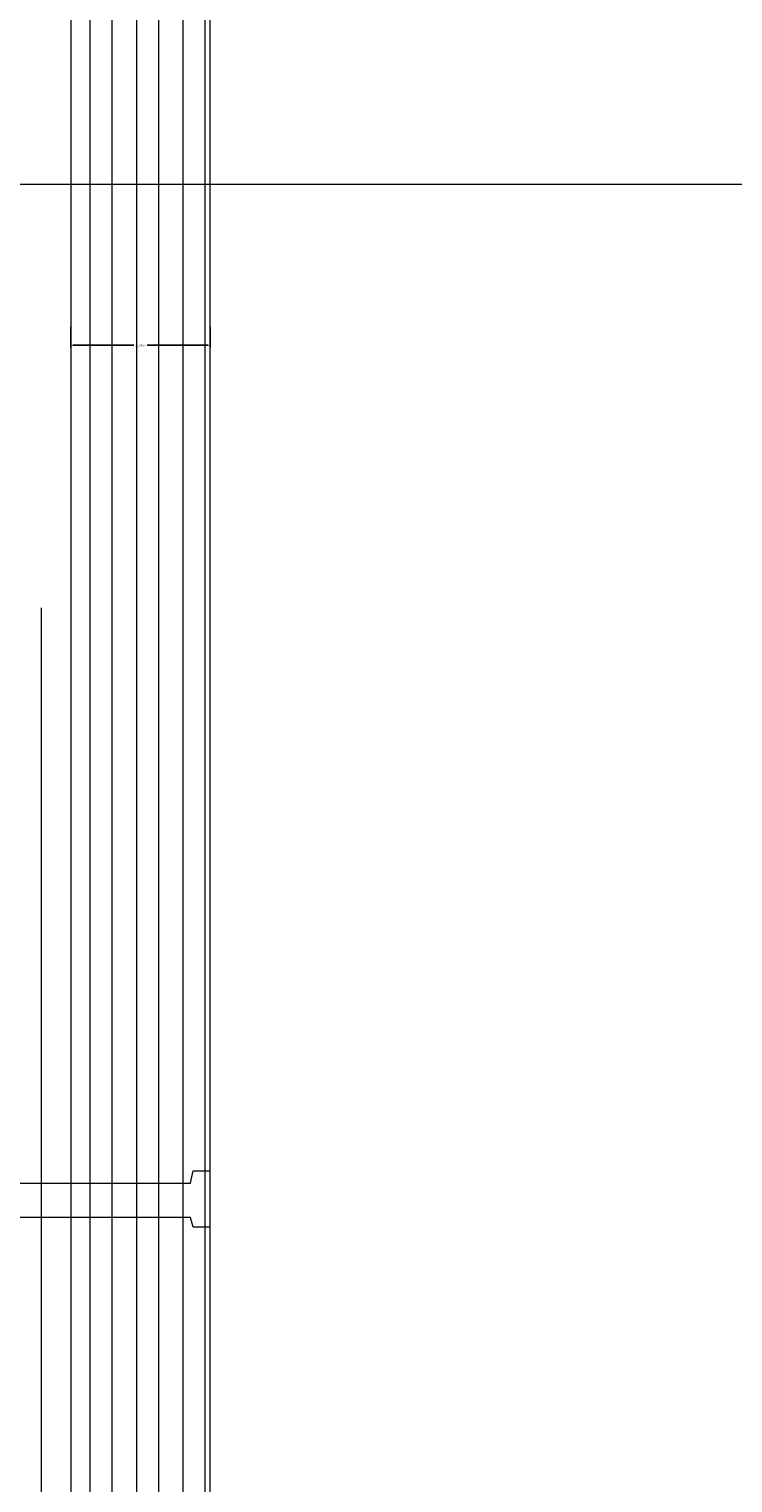
# Model space of a CAD drawing. Units: inches. Extents: x -78 to 743, y 169 to 812.
# Drawn here: x 173 to 233, y 561 to 686 of the extents above; entities that cross this region are included whole.
import ezdxf

# ---------------------------------------------------------------- set-up
doc = ezdxf.new("R2010")
doc.units = ezdxf.units.IN
doc.header["$MEASUREMENT"] = 0
doc.layers.add('Layer 1', color=7, linetype='Continuous')
doc.dimstyles.get("Standard").update_dxf_attribs({"dimtxt": 0.18, "dimasz": 0.18, "dimexe": 0.18, "dimexo": 0.0625, "dimgap": 0.09, "dimtad": 0, "dimtih": 1, "dimtoh": 1, "dimdec": 4, "dimzin": 0, "dimdsep": 46, "dimtxsty": 'Standard', "dimcen": 0.09, "dimadec": 0, "dimazin": 0, "dimtfac": 1, "dimtdec": 4, "dimtofl": 0, "dimtmove": 0, "dimatfit": 3, "dimfxl": 1, "dimtolj": 1, "dimtzin": 0, "dimarcsym": 0})

# ---------------------------------------------------------------- blocks, each defined once
blk = doc.blocks.new('*D5')
at = {"color": 0, "lineweight": -2, "transparency": 16777216}
for p, q in [((176.15, 659.96), (176.15, 658.21)), ((188.15, 659.96), (188.15, 658.21)), ((176.33, 658.39), (181.58, 658.39)), ((187.97, 658.39), (182.72, 658.39))]:
    blk.add_line(p, q, dxfattribs=at)
at = {"color": 0, "transparency": 16777216}
for points in [[(176.33, 658.42), (176.33, 658.36), (176.15, 658.39)], [(187.97, 658.42), (187.97, 658.36), (188.15, 658.39)]]:
    blk.add_solid(points, dxfattribs=at)
at = {"layer": 'Defpoints', "color": 0, "transparency": 16777216}
for p in [(176.15, 660.03), (188.15, 660.03), (188.15, 658.39)]:
    blk.add_point(p, dxfattribs=at)
at = {"color": 0, "transparency": 16777216, "insert": (182.15, 658.39), "char_height": 0.18, "attachment_point": 5}
blk.add_mtext('\\A1;11.9997', dxfattribs=at)

msp = doc.modelspace()

# ---------------------------------------------------------------- linework, layer by layer
at = {"layer": 'Layer 1', "lineweight": 13}
for points in [[(176.14949, 801.93128), (176.14949, 510.29144), (188.14924, 510.29144), (188.14924, 801.93128)], [(177.8329, 510.29144), (177.8329, 801.93128)], [(179.7276, 510.29144), (179.7276, 801.93128)], [(181.83588, 510.29144), (181.83588, 801.93128)], [(183.72828, 510.29144), (183.72828, 801.93128)], [(185.83426, 510.29144), (185.83426, 801.93128)], [(187.72896, 510.29144), (187.72896, 801.93128)], [(318.28394, 672.22031), (110.66186, 672.22031), (110.24159, 569.46112)], [(173.62093, 635.7916), (173.62093, 524.76723), (176.14949, 519.92369)], [(169.19997, 586.30785), (186.46583, 586.30785), (186.67712, 587.35969), (188.14924, 587.35969)], [(188.14924, 582.5173), (186.67712, 582.5173), (186.46583, 583.35901), (169.19997, 583.35901)]]:
    msp.add_lwpolyline(points, dxfattribs=at)

# ---------------------------------------------------------------- dimensions: what is measured, and where the dimension line sits
dim = msp.add_linear_dim(base=(188.14924, 658.389216), p1=(176.149491, 660.026139), p2=(188.14924, 660.026139), dimstyle='Standard')
dim.commit()
dim.dimension.update_dxf_attribs({"geometry": '*D5', "text_midpoint": (182.149365, 658.389216)})

doc.saveas('drawing.dxf')
